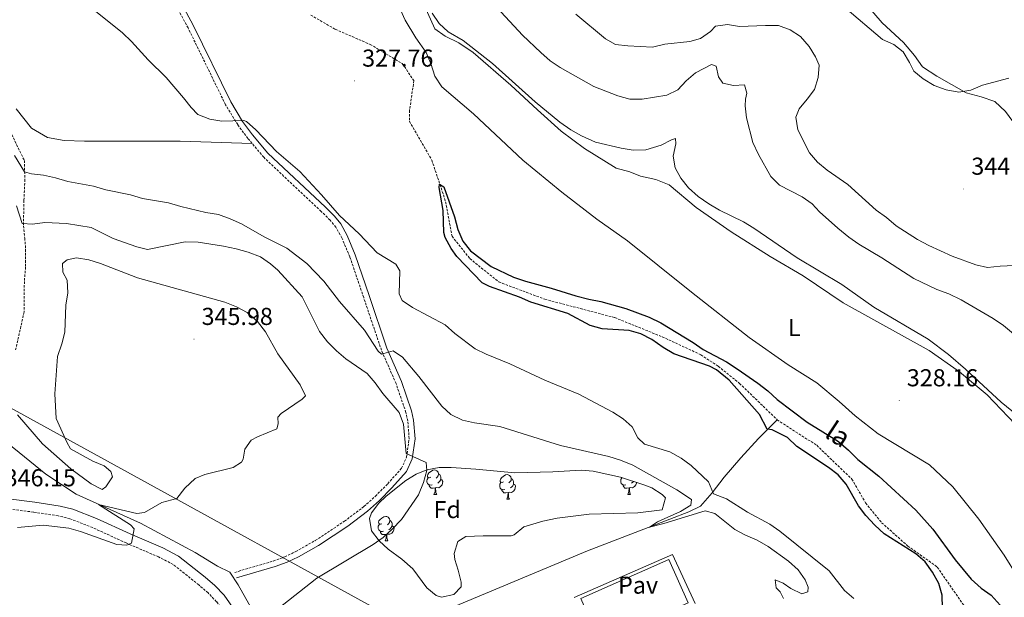
# Model space of a CAD drawing. Units: metres. Extents: x 617435 to 621940, y 4692013 to 4695059.
# Drawn here: x 619549 to 619952, y 4692714 to 4692951 of the extents above; entities that cross this region are included whole.
import ezdxf
from ezdxf.enums import TextEntityAlignment as Align

# ---------------------------------------------------------------- set-up
doc = ezdxf.new("R2010")
doc.units = ezdxf.units.M
doc.header["$MEASUREMENT"] = 0
doc.linetypes.add('TRAZOSX2', pattern=[1.5, 1, -0.5])
for name, color, linetype, lineweight in [('Carátula', 7, 'Continuous', 5), ('Level 11', 142, 'Continuous', 13), ('Level 13', 5, 'Continuous', 0), ('Level 18', 19, 'Continuous', 0), ('Level 20', 19, 'Continuous', 0), ('Level 21', 19, 'Continuous', 0), ('Level 26', 19, 'Continuous', 0), ('Level 33', 5, 'Continuous', 0), ('Level 35', 92, 'Continuous', 0), ('Level 36', 19, 'Continuous', 40), ('Level 37', 92, 'Continuous', 0), ('Level 4', 36, 'Continuous', 30), ('Level 41', 39, 'Continuous', 0), ('Level 43', 5, 'Continuous', 0), ('Level 5', 36, 'Continuous', 0), ('Level 7', 1, 'Continuous', 0)]:
    doc.layers.add(name, color=color, linetype=linetype, lineweight=lineweight)
doc.styles.add('Arial', font='ARIAL.TTF', dxfattribs={"height": 0.2})

# ---------------------------------------------------------------- blocks, each defined once
blk = doc.blocks.new('5PATER')
at = {"layer": 'Carátula', "linetype": 'Continuous', "lineweight": 5}
h = blk.add_hatch(color=250, dxfattribs=at)
edge = h.paths.add_edge_path()
edge.add_ellipse((0, 0), major_axis=(-1.33, -1.34), ratio=0.999422, start_angle=0, end_angle=360)

msp = doc.modelspace()

# ---------------------------------------------------------------- linework, layer by layer
at = {"layer": 'Level 11', "color": 142, "linetype": 'TRAZOSX2', "lineweight": 13}
for points in [[(619667.99, 4692952.71, 325.47), (619678.06, 4692946.86, 325.47), (619692.35, 4692940.69, 325.08), (619705.47, 4692932.83, 325.08), (619710.23, 4692925.85, 325.08), (619708.44, 4692913.61, 325.08), (619708.38, 4692909.22, 325.08), (619717.57, 4692893.32, 325.08), (619723.23, 4692876.31, 324.94), (619725.83, 4692862.15, 324.94), (619733.13, 4692853, 324.94), (619744.99, 4692843.44, 324.81), (619763.84, 4692836.37, 324.68), (619792.48, 4692828.84, 324.55), (619811.84, 4692821.01, 324.55), (619827.65, 4692813.67, 324.55), (619834.77, 4692808.98, 324.55), (619843.49, 4692801.94, 324.55), (619858.93, 4692787.04, 324.49)], [(619858.93, 4692787.04, 324.49), (619875.1, 4692776.58, 324.49), (619889.51, 4692762.73, 324.36), (619895.13, 4692752.98, 324.23), (619901.67, 4692744.91, 323.96), (619912.43, 4692735.35, 323.83), (619924.46, 4692726.72, 323.83), (619936.61, 4692709.16, 323.83), (619957.31, 4692671.47, 323.83), (619968.32, 4692647.74, 323.83), (619975.67, 4692633.06, 323.83)]]:
    msp.add_polyline3d(points, dxfattribs=at)
at = {"layer": 'Level 13', "color": 5, "linetype": 'Continuous', "lineweight": 0, "ltscale": 0.5}
for points in [[(619400.45, 4692876.64, 346.6), (619418.71, 4692866.12, 346.71), (619426.63, 4692861.57, 346.75), (619451.32, 4692847.68, 346.27), (619467.77, 4692838.87, 346.81), (619478.31, 4692833.32, 347.56), (619488.89, 4692826.45, 348.09), (619499.73, 4692817.82, 347.3), (619525.25, 4692793.74, 345.58), (619535.51, 4692784.09, 345.58), (619548.64, 4692773.62, 345.72), (619559.57, 4692764.81, 345.45), (619572.01, 4692756.53, 344.92), (619598.39, 4692744.77, 344.13), (619620.64, 4692732.74, 343.21), (619629.78, 4692727.13, 342.29), (619634.94, 4692724.63, 342.16), (619638.26, 4692719.42, 341.63), (619643.88, 4692709.49, 340.31), (619650.81, 4692689.95, 338.46)], [(619650.81, 4692689.95, 338.46), (619672.39, 4692693.19, 337.28), (619698.59, 4692700.49, 336.88), (619722.84, 4692708.97, 336.49), (619781.26, 4692733.4, 335.7), (619815.03, 4692746.32, 334.77), (619822.77, 4692749.4, 333.85), (619827.48, 4692751.7, 332.27), (619832.35, 4692757.12, 330.16), (619837.21, 4692763.56, 328.84), (619844, 4692771.44, 327), (619851.3, 4692779.32, 325.55), (619858.93, 4692787.04, 324.49)]]:
    msp.add_polyline3d(points, dxfattribs=at)
at = {"layer": 'Level 18', "color": 19, "linetype": 'Continuous', "lineweight": 0}
msp.add_polyline3d([(619778.49, 4692713.84, 335.85), (619814.59, 4692729.88, 335.85), (619822.51, 4692712.07, 335.85), (619786.4, 4692696.03, 335.85), (619778.49, 4692713.84, 335.85)], dxfattribs=at)
at = {"layer": 'Level 20', "color": 19, "linetype": 'Continuous', "lineweight": 0, "ltscale": 0.5}
msp.add_polyline3d([(619775.79, 4692714.32, 336.9), (619816.12, 4692731.92, 336.9), (619825.31, 4692711.82, 336.67)], dxfattribs=at)
at = {"layer": 'Level 21', "color": 19, "linetype": 'TRAZOSX2', "lineweight": 0}
for points in [[(619643.98, 4692900.16, 330.08), (619642.31, 4692902.14, 330.08), (619638.1, 4692907.84, 330.02), (619633.15, 4692915.97, 329.81), (619617.8, 4692947.42, 329.2), (619601.46, 4692977.73, 328.78), (619595.54, 4692986.89, 328.76), (619586.53, 4692998.88, 328.76), (619580.25, 4693007.86, 328.76), (619575.07, 4693015.84, 328.76), (619572.62, 4693020.2, 328.76), (619569.51, 4693026.54, 328.76), (619566.12, 4693034.34, 328.78)], [(619636.93, 4692724.57, 342.2), (619652.68, 4692729.21, 341.41), (619657.36, 4692730.92, 341.3), (619661.88, 4692733.09, 341.35), (619669.88, 4692737.63, 341.46), (619681.79, 4692745.5, 341.59), (619689.77, 4692751.51, 341.66), (619694.45, 4692755.75, 341.68), (619699.5, 4692760.84, 341.54), (619705.21, 4692767.19, 340.75), (619707.25, 4692771.71, 340.04), (619708.3, 4692779.27, 339.26), (619707.72, 4692786.56, 338.42), (619706.94, 4692790.06, 337.98), (619702.92, 4692801.85, 336.8), (619696.96, 4692815.47, 334.76), (619689.67, 4692837.08, 331.79), (619684, 4692853.72, 331), (619680.76, 4692861.47, 330.6), (619678.31, 4692865.84, 330.24), (619675.91, 4692868.78, 330.08), (619672.34, 4692872.29, 330.08), (619648.75, 4692894.49, 330.08), (619643.98, 4692900.16, 330.08)], [(619541.18, 4692623.28, 338.89), (619609.1, 4692636.18, 337.32), (619641.37, 4692641.53, 336.64), (619646.17, 4692642.56, 336.64), (619648.27, 4692644.26, 336.64), (619649.44, 4692647.48, 336.64), (619649.53, 4692652.47, 336.88), (619647.78, 4692667.65, 337.96), (619645.81, 4692679.66, 338.6), (619644, 4692687.57, 339.02), (619642.46, 4692691.56, 339.28), (619640.14, 4692695.95, 339.86), (619633.56, 4692706.72, 341.53), (619629.44, 4692712.58, 342.18), (619625.99, 4692716.2, 342.52), (619622.21, 4692719.44, 342.86), (619611.68, 4692727.82, 343.78), (619605.73, 4692730.91, 344.22), (619592.45, 4692736.6, 344.95), (619578.76, 4692742.92, 345.39), (619569.44, 4692746.52, 345.62), (619564.6, 4692747.72, 345.73), (619554.49, 4692749.25, 345.93), (619499.54, 4692756.06, 347.18)]]:
    msp.add_polyline3d(points, dxfattribs=at)
at = {"layer": 'Level 21', "color": 19, "linetype": 'Continuous', "lineweight": 0}
for points in [[(619637.6, 4692722.28, 342.2), (619653.42, 4692726.94, 341.41), (619658.29, 4692728.72, 341.3), (619662.99, 4692730.98, 341.35), (619671.12, 4692735.59, 341.46), (619683.16, 4692743.55, 341.59), (619691.29, 4692749.67, 341.66), (619696.1, 4692754.02, 341.68), (619701.24, 4692759.2, 341.54), (619707.23, 4692765.87, 340.75), (619709.56, 4692771.04, 340.04), (619710.7, 4692779.2, 339.26), (619710.08, 4692786.91, 338.42), (619709.24, 4692790.71, 337.98), (619705.14, 4692802.72, 336.8), (619699.19, 4692816.33, 334.76), (619691.93, 4692837.84, 331.79), (619686.23, 4692854.57, 331), (619682.91, 4692862.51, 330.6), (619680.29, 4692867.19, 330.24), (619677.68, 4692870.39, 330.08), (619673.99, 4692874.01, 330.08), (619650.48, 4692896.13, 330.08), (619644.18, 4692903.62, 330.08), (619640.09, 4692909.17, 330.02), (619635.24, 4692917.12, 329.81), (619619.92, 4692948.51, 329.2), (619603.51, 4692978.95, 328.78)], [(619545.44, 4692754.48, 346.14), (619555.04, 4692753.29, 345.93), (619565.4, 4692751.72, 345.73), (619570.67, 4692750.42, 345.62), (619580.35, 4692746.68, 345.39), (619594.11, 4692740.33, 344.95), (619607.48, 4692734.6, 344.22), (619613.91, 4692731.26, 343.78), (619624.81, 4692722.59, 342.86), (619628.8, 4692719.16, 342.52), (619632.61, 4692715.18, 342.18), (619636.97, 4692708.96, 341.53), (619643.69, 4692697.97, 339.86), (619646.18, 4692693.25, 339.28), (619647.91, 4692688.77, 339.02), (619649.81, 4692680.45, 338.6), (619651.82, 4692668.21, 337.96), (619653.02, 4692657.76, 337.24), (619656.3, 4692634.63, 336.35), (619659.2, 4692619.92, 335.85)]]:
    msp.add_polyline3d(points, dxfattribs=at)
at = {"layer": 'Level 33', "color": 19, "linetype": 'Continuous', "lineweight": 0, "ltscale": 0.5}
msp.add_polyline3d([(619873.07, 4692610.58, 328.7), (619821.68, 4692642.7, 335.26), (619748.85, 4692679.92, 336.83), (619542.33, 4692793.48, 345.17), (619493.55, 4692829.24, 346.77), (619404.02, 4692868.53, 347.23), (619311.47, 4692919.9, 355.1), (619132.73, 4693017.2, 346.34), (619089.48, 4693041.56, 346.24), (619117.62, 4692968.1, 345.36), (619148.4, 4692876.12, 348.13), (619178.99, 4692841.38, 347.62), (619202.07, 4692799.25, 347.61), (619202.84, 4692797.98, 347.6)], dxfattribs=at)
at = {"layer": 'Level 35', "color": 92, "linetype": 'Continuous', "lineweight": 0, "ltscale": 0.5}
msp.add_polyline3d([(619715.59, 4692766.52, 341.78), (619720.55, 4692767.44, 341.44), (619725.5, 4692767.52, 340.88), (619735.58, 4692766.88, 339.41), (619751.53, 4692765.36, 338.36), (619767.14, 4692765.78, 337.43), (619778.69, 4692766.35, 337.56), (619783.67, 4692766, 337.43), (619794.82, 4692763.56, 337.04), (619804.29, 4692760.44, 336.92), (619807.58, 4692759.16, 336.91), (619811.86, 4692756.4, 336.86), (619813.25, 4692755.05, 336.91), (619811.85, 4692750.15, 337.17), (619801.89, 4692748.99, 337.71), (619781.93, 4692748.36, 338.83), (619768.82, 4692746.78, 339.87), (619762.94, 4692745.6, 340.13), (619755.19, 4692743.19, 340.33), (619751.26, 4692739.95, 340.78), (619750.07, 4692739.54, 340.86), (619738.59, 4692739.56, 340.99), (619731.51, 4692739.19, 340.86), (619728.23, 4692737.23, 340.86), (619726.67, 4692732.28, 340.73), (619727, 4692729.8, 340.6), (619728.37, 4692725.51, 339.67), (619729.54, 4692720.58, 339.67), (619729.59, 4692718.6, 339.67), (619726.57, 4692715.54, 339.67), (619721.46, 4692714.41, 339.67), (619719.4, 4692715.08, 339.67), (619715.5, 4692718.21, 339.88), (619709.81, 4692726, 341.65), (619705.32, 4692730.03, 342.05), (619699.73, 4692734.05, 342.57), (619696.05, 4692737.45, 342.57), (619692.86, 4692741.52, 342.57), (619692.02, 4692746.58, 342.57), (619692.9, 4692748.94, 342.57), (619695.88, 4692752.9, 342.46), (619698.94, 4692755.81, 342.31), (619706.89, 4692762.18, 342.05), (619711.11, 4692764.74, 341.92), (619715.59, 4692766.52, 341.78)], dxfattribs=at)
at = {"layer": 'Level 36', "color": 92, "linetype": 'Continuous', "lineweight": 0}
for points in [[(619717.13, 4692763.55), (619716.6, 4692763.28), (619716.07, 4692763.34), (619715.81, 4692763.71), (619715.75, 4692764.13), (619715.91, 4692764.65), (619716.39, 4692765.25), (619717.03, 4692765.78), (619717.93, 4692766.36), (619718.67, 4692766.52), (619719.09, 4692766.47), (619719.63, 4692766.15), (619720.15, 4692765.57), (619720.31, 4692764.93), (619720.21, 4692764.08), (619719.78, 4692763.55), (619719.36, 4692763.12)], [(619717.71, 4692760.47), (619717.29, 4692760.31), (619716.71, 4692760.37), (619716.23, 4692760.58), (619715.81, 4692761), (619715.59, 4692761.59), (619715.59, 4692762.01), (619715.65, 4692762.59), (619716.07, 4692763.28)], [(619721.27, 4692762.65), (619721.72, 4692762.4), (619722.07, 4692761.78), (619721.95, 4692761.06), (619721.75, 4692760.42), (619721.16, 4692759.68), (619720.37, 4692759.2), (619719.51, 4692759.3), (619719.09, 4692759.17)], [(619720.31, 4692764.93), (619720.79, 4692764.61), (619721.11, 4692763.97), (619721.27, 4692763.65), (619721.27, 4692763.07), (619721.27, 4692762.65), (619720.89, 4692761.96), (619720.47, 4692761.48), (619719.99, 4692761.06)], [(619747.49, 4692758.56), (619747.06, 4692758.4), (619746.48, 4692758.46), (619746, 4692758.67), (619745.58, 4692759.1), (619745.36, 4692759.68), (619745.36, 4692760.1), (619745.42, 4692760.69), (619745.84, 4692761.38)], [(619746.9, 4692761.64), (619746.37, 4692761.38), (619745.84, 4692761.43), (619745.58, 4692761.8), (619745.52, 4692762.23), (619745.68, 4692762.75), (619746.16, 4692763.34), (619746.8, 4692763.87), (619747.7, 4692764.46), (619748.44, 4692764.62), (619748.87, 4692764.56), (619749.4, 4692764.25), (619749.93, 4692763.66), (619750.09, 4692763.02), (619749.98, 4692762.17), (619749.55, 4692761.64), (619749.13, 4692761.22)], [(619750.09, 4692763.02), (619750.56, 4692762.71), (619750.88, 4692762.07), (619751.04, 4692761.75), (619751.04, 4692761.17), (619751.04, 4692760.74), (619750.67, 4692760.05), (619750.25, 4692759.57), (619749.77, 4692759.15)], [(619797.04, 4692760.47), (619796.62, 4692760.31), (619796.03, 4692760.37), (619795.56, 4692760.58), (619795.13, 4692761), (619794.92, 4692761.59), (619794.92, 4692762.01), (619794.97, 4692762.59), (619795.4, 4692763.28)], [(619795.55, 4692763.32), (619795.4, 4692763.34), (619795.36, 4692763.38)], [(619801.33, 4692761.41), (619801.28, 4692761.06), (619801.07, 4692760.42), (619800.49, 4692759.68), (619799.69, 4692759.2), (619798.84, 4692759.3), (619798.41, 4692759.17)], [(619800.1, 4692761.82), (619799.8, 4692761.48), (619799.32, 4692761.06)], [(619718.97, 4692759.17), (619718.09, 4692759.09), (619717.24, 4692759.09), (619716.81, 4692759.52), (619716.49, 4692759.99), (619716.49, 4692760.31)], [(619718.43, 4692756.49), (619718.87, 4692757.65), (619718.97, 4692759.17), (619719.09, 4692759.17), (619719.12, 4692758.59), (619719.15, 4692757.9), (619719.23, 4692757.29), (619719.34, 4692756.89), (619719.55, 4692756.49)], [(619748.75, 4692757.27), (619747.86, 4692757.18), (619747.01, 4692757.18), (619746.59, 4692757.61), (619746.27, 4692758.09), (619746.27, 4692758.4)], [(619748.2, 4692754.58), (619748.64, 4692755.74), (619748.75, 4692757.27), (619748.86, 4692757.27), (619748.89, 4692756.68), (619748.93, 4692756), (619749, 4692755.38), (619749.11, 4692754.98), (619749.33, 4692754.58)], [(619751.04, 4692760.74), (619751.49, 4692760.49), (619751.84, 4692759.88), (619751.73, 4692759.15), (619751.52, 4692758.51), (619750.93, 4692757.77), (619750.14, 4692757.29), (619749.29, 4692757.4), (619748.86, 4692757.27)], [(619798.3, 4692759.17), (619797.41, 4692759.09), (619796.57, 4692759.09), (619796.14, 4692759.52), (619795.82, 4692759.99), (619795.82, 4692760.31)], [(619797.76, 4692756.49), (619798.19, 4692757.65), (619798.3, 4692759.17), (619798.41, 4692759.17), (619798.45, 4692758.59), (619798.48, 4692757.9), (619798.55, 4692757.29), (619798.67, 4692756.89), (619798.88, 4692756.49)], [(619718.43, 4692756.49), (619719.55, 4692756.49)], [(619748.2, 4692754.58), (619749.33, 4692754.58)], [(619797.76, 4692756.49), (619798.88, 4692756.49)], [(619697.15, 4692744.5), (619696.62, 4692744.24), (619696.09, 4692744.29), (619695.83, 4692744.66), (619695.77, 4692745.09), (619695.93, 4692745.61), (619696.41, 4692746.2), (619697.05, 4692746.73), (619697.95, 4692747.32), (619698.69, 4692747.48), (619699.12, 4692747.42), (619699.65, 4692747.11), (619700.18, 4692746.52), (619700.34, 4692745.88), (619700.23, 4692745.03), (619699.8, 4692744.5), (619699.38, 4692744.08)], [(619700.34, 4692745.88), (619700.81, 4692745.57), (619701.13, 4692744.93), (619701.29, 4692744.61), (619701.29, 4692744.03), (619701.29, 4692743.6), (619700.92, 4692742.91), (619700.5, 4692742.43), (619700.02, 4692742.01)], [(619697.74, 4692741.42), (619697.31, 4692741.26), (619696.73, 4692741.32), (619696.25, 4692741.53), (619695.83, 4692741.96), (619695.61, 4692742.54), (619695.61, 4692742.96), (619695.67, 4692743.55), (619696.09, 4692744.24)], [(619699, 4692740.13), (619698.11, 4692740.04), (619697.26, 4692740.04), (619696.84, 4692740.47), (619696.52, 4692740.95), (619696.52, 4692741.26)], [(619701.29, 4692743.6), (619701.74, 4692743.35), (619702.09, 4692742.74), (619701.98, 4692742.01), (619701.77, 4692741.37), (619701.18, 4692740.63), (619700.39, 4692740.15), (619699.54, 4692740.26), (619699.11, 4692740.13)], [(619698.45, 4692737.44), (619698.89, 4692738.6), (619699, 4692740.13), (619699.11, 4692740.13), (619699.14, 4692739.54), (619699.18, 4692738.86), (619699.25, 4692738.24), (619699.36, 4692737.84), (619699.58, 4692737.44)], [(619698.45, 4692737.44), (619699.58, 4692737.44)]]:
    msp.add_lwpolyline(points, dxfattribs=at)
for points in [[(619700, 4692989.04, 330.96), (619718.78, 4692947.04, 329.24), (619723.01, 4692944.02, 329.24), (619728.68, 4692941.36, 329.37), (619734.44, 4692937.34, 329.77), (619749.95, 4692924, 329.5), (619760.8, 4692913.94, 329.5), (619770.54, 4692905.21, 328.98), (619780.03, 4692898.01, 328.85), (619793.06, 4692889.98, 328.19)], [(619957.43, 4692722.65, 326.92), (619951.81, 4692731.64, 326.65), (619941.45, 4692746.35, 326.65), (619930.83, 4692759.63, 326.92), (619921.25, 4692768.6, 326.92), (619900.26, 4692781.23, 327.18), (619890.78, 4692788.61, 327.05), (619884.25, 4692794.48, 326.65), (619875.18, 4692802.11, 326.52), (619863.42, 4692809.56, 326.52), (619847.5, 4692820.78, 326.52), (619823.87, 4692839.21, 326.12), (619810.14, 4692850.28, 326.65), (619797.61, 4692860.34, 326.65), (619785.16, 4692869.13, 326.52), (619770.84, 4692880.19, 327.05), (619754.75, 4692893.27, 327.71), (619734.65, 4692912.23, 327.84), (619721.69, 4692923.3, 328.37), (619718.8, 4692927.67, 328.37), (619717.17, 4692932.89, 328.63), (619715.29, 4692937.35, 328.76), (619711.04, 4692943.32, 328.89), (619706.62, 4692950.55, 329.16), (619702.86, 4692959.22, 329.29)], [(619984.82, 4692856.26, 339.39), (619980.56, 4692865.01, 339.92), (619975.2, 4692874.1, 340.45), (619962.51, 4692897.65, 342.03), (619957.31, 4692906.48, 342.82), (619952.39, 4692913.2, 343.61), (619947.98, 4692917.32, 343.87), (619942.4, 4692919.23, 344.53), (619936.23, 4692920.8, 344.53), (619924.22, 4692927.74, 345.06), (619918.46, 4692931.5, 345.19), (619915.15, 4692936.13, 345.32), (619910.65, 4692941.5, 345.46), (619901.83, 4692949.56, 345.72), (619895.04, 4692957.45, 346.25)], [(619643.98, 4692900.16, 330.08), (619614.62, 4692901.1, 330.34), (619575.47, 4692901.06, 332.58), (619567.12, 4692901.36, 332.98), (619560.28, 4692902.59, 333.24), (619553.77, 4692906.43, 333.5), (619547.4, 4692914.25, 333.5)], [(619793.06, 4692889.98, 328.19), (619798.55, 4692888.49, 328.19), (619803.03, 4692886.82, 328.19), (619809.2, 4692885.42, 328.45), (619814.69, 4692883.17, 328.71), (619825.79, 4692873.86, 328.71), (619840.02, 4692863.98, 328.71), (619856.1, 4692853.86, 328.85), (619869.55, 4692845.92, 329.24), (619885.98, 4692834.87, 329.24), (619921.17, 4692815.39, 329.77), (619933.54, 4692806.68, 329.9), (619944.81, 4692797.21, 330.03), (619956.34, 4692785.29, 329.37)]]:
    msp.add_polyline3d(points, dxfattribs=at)
at = {"layer": 'Level 36', "color": 19, "linetype": 'TRAZOSX2', "lineweight": 0}
msp.add_polyline3d([(619544.99, 4692905.11, 334.37), (619550.79, 4692893.16, 334.51), (619550.99, 4692885.4, 335.3), (619550.62, 4692876.8, 338.46), (619550.42, 4692866.42, 339.91), (619550.95, 4692861.36, 341.62), (619551.22, 4692858.32, 343.73), (619551.27, 4692849.55, 344.13), (619550.79, 4692843.64, 343.07), (619550.69, 4692831.16, 343.07), (619547.22, 4692815.62, 344.26)], dxfattribs=at)
at = {"layer": 'Level 4', "color": 36, "linetype": 'Continuous', "lineweight": 30}
msp.add_polyline3d([(619926.61, 4692709.93, 325), (619926.45, 4692715.19, 325), (619925.12, 4692720.01, 325), (619922.56, 4692724.62, 325), (619919.43, 4692728.86, 325), (619915.65, 4692732.13, 325), (619902.76, 4692740.3, 325), (619898.94, 4692743.89, 325), (619895.24, 4692747.83, 325), (619892.17, 4692751.78, 325), (619887.14, 4692760.61, 325), (619883.88, 4692764.44, 325), (619879.96, 4692767.54, 325), (619867.01, 4692776.16, 325), (619863.15, 4692779.72, 325), (619856.91, 4692782.89, 325), (619854.81, 4692783.15, 325), (619851.67, 4692789.14, 325), (619839.32, 4692803.31, 325), (619834.03, 4692807.54, 325), (619831.19, 4692808.94, 325), (619816.58, 4692813.96, 325), (619812.23, 4692816.57, 325), (619807.65, 4692819.88, 325), (619803.11, 4692822.22, 325), (619798.29, 4692823.56, 325), (619787.24, 4692824.3, 325), (619782.41, 4692825.57, 325), (619773.24, 4692830.57, 325), (619758.1, 4692835.22, 325), (619753.5, 4692837.19, 325), (619741.12, 4692841.54, 325), (619738.21, 4692843.14, 325), (619727.77, 4692853.89, 325), (619725.52, 4692857.11, 325), (619723.07, 4692861.62, 325), (619722.52, 4692863.72, 325), (619722.27, 4692872.69, 325), (619720.6, 4692882.09, 325), (619720.66, 4692883.44, 325), (619722.42, 4692882.43, 325), (619726.9, 4692870.16, 325), (619728.18, 4692864.92, 325), (619730.29, 4692860.2, 325), (619733.36, 4692856.25, 325), (619741.82, 4692849.73, 325), (619751.01, 4692845.41, 325), (619755.96, 4692843.73, 325), (619766.37, 4692840.96, 325), (619776.57, 4692837.77, 325), (619781.78, 4692836.38, 325), (619786.7, 4692835.5, 325), (619796.98, 4692832.54, 325), (619806.5, 4692829.03, 325), (619811.36, 4692826.71, 325), (619824.59, 4692818.65, 325), (619828.69, 4692815.78, 325), (619838.24, 4692810.74, 325), (619842.51, 4692807.94, 325), (619851.07, 4692801.98, 325), (619855.06, 4692798.9, 325), (619858.86, 4692795.34, 325), (619871.17, 4692786.1, 325), (619884.08, 4692778.16, 325), (619888.17, 4692774.65, 325), (619891.97, 4692770.81, 325), (619900.47, 4692763.9, 325), (619915.65, 4692750.08, 325), (619922.58, 4692742.22, 325), (619931.74, 4692729.73, 325), (619938.37, 4692721.85, 325), (619942.48, 4692718.16, 325), (619946.49, 4692715.18, 325), (619950.13, 4692711.13, 325)], dxfattribs=at)
at = {"layer": 'Level 5', "color": 36, "linetype": 'Continuous', "lineweight": 0}
for points in [[(619890.28, 4692713.81, 330), (619886.53, 4692717.11, 330), (619880.17, 4692725.23, 330), (619860.04, 4692741.46, 330), (619855.92, 4692744.29, 330), (619846.78, 4692749.2, 330), (619838.17, 4692754.64, 330), (619832.83, 4692756.7, 330), (619830.78, 4692761.68, 330), (619823.74, 4692768.32, 330), (619819.59, 4692771.3, 330), (619814.92, 4692773.86, 330), (619804.58, 4692777, 330), (619801.93, 4692779.62, 330), (619799.55, 4692784.2, 330), (619795.89, 4692787.42, 330), (619791.7, 4692790.15, 330), (619777.74, 4692797.58, 330), (619763.78, 4692803.3, 330), (619749.54, 4692809.92, 330), (619739.8, 4692813.85, 330), (619735.35, 4692816.14, 330), (619726.93, 4692822.3, 330), (619723, 4692825.91, 330), (619709.6, 4692833.06, 330), (619705.41, 4692835.8, 330), (619704.17, 4692838.64, 330), (619704.46, 4692848.02, 330), (619702.83, 4692850.71, 330), (619695.18, 4692855.31, 330), (619687.85, 4692863.12, 330), (619679.84, 4692870.64, 330), (619672.44, 4692879.17, 330), (619663.55, 4692888.7, 330), (619653.99, 4692896.82, 330), (619645.51, 4692905.69, 330), (619641.75, 4692909.16, 330), (619640.63, 4692909.51, 330), (619631.65, 4692909.26, 330), (619626.66, 4692910.11, 330), (619621.79, 4692911.97, 330), (619619.01, 4692914.86, 330), (619615.97, 4692918.84, 330), (619608.82, 4692927.09, 330), (619601.43, 4692934.4, 330), (619594.7, 4692941.86, 330), (619590.97, 4692945.36, 330), (619567.5, 4692964.34, 330)], [(619737.19, 4692963.48, 335), (619754.64, 4692944.47, 335), (619762.22, 4692937.31, 335), (619766.01, 4692933.96, 335), (619770.16, 4692931.19, 335), (619783.84, 4692923.43, 335), (619793.75, 4692919.63, 335), (619798.64, 4692918.3, 335), (619803.67, 4692918.27, 335), (619813.75, 4692919.94, 335)], [(619886.61, 4692955.84, 345), (619901.97, 4692942.72, 345), (619906.7, 4692940.58, 345), (619910.5, 4692937.64, 345), (619913.09, 4692933.33, 345), (619914.84, 4692929.69, 345), (619918.72, 4692926.54, 345), (619923.19, 4692923.87, 345), (619928.06, 4692922.07, 345), (619933.24, 4692921.15, 345), (619938.18, 4692921.92, 345), (619942.9, 4692923.97, 345), (619953.75, 4692926.86, 345)], [(619717.65, 4692953.43, 330), (619720.51, 4692949.26, 330), (619724.21, 4692945.9, 330), (619730.33, 4692942.23, 330), (619742.36, 4692932.86, 330), (619759.91, 4692917.2, 330), (619769.96, 4692908.86, 330), (619774.45, 4692905.68, 330), (619778.81, 4692903.22, 330), (619784.54, 4692900.72, 330), (619795.01, 4692898.22, 330), (619799.94, 4692897.37, 330), (619805.14, 4692897.47, 330), (619811.4, 4692899.39, 330), (619815.64, 4692901.64, 330), (619817.33, 4692902.12, 330), (619817.47, 4692900.03, 330), (619816.35, 4692894.9, 330), (619817.12, 4692890.11, 330), (619819.51, 4692885.87, 330), (619822.6, 4692881.94, 330), (619826.59, 4692878.4, 330), (619830.95, 4692875.38, 330), (619835.38, 4692872.86, 330), (619845.11, 4692868.11, 330), (619849.36, 4692865.48, 330), (619867.12, 4692853.38, 330), (619885.4, 4692842.41, 330), (619898.54, 4692833.16, 330), (619920.71, 4692820, 330), (619929.01, 4692813.75, 330), (619936.06, 4692807.78, 330), (619950.64, 4692794.29, 330), (619960.88, 4692785.98, 330)], [(619970.45, 4692850.92, 340), (619950.15, 4692849.94, 340), (619944.95, 4692849.3, 340), (619940.22, 4692850.49, 340), (619930.61, 4692854.01, 340), (619920.95, 4692858.36, 340), (619916.34, 4692860.76, 340), (619907.68, 4692866.38, 340), (619903.68, 4692869.87, 340), (619899.41, 4692872.82, 340), (619887.81, 4692883.29, 340), (619879.35, 4692889.18, 340), (619875.48, 4692892.54, 340), (619872.14, 4692896.26, 340), (619867.38, 4692905.66, 340), (619866.61, 4692910.85, 340), (619867.88, 4692914.36, 340), (619871.23, 4692918.23, 340), (619874.18, 4692922.29, 340), (619875.64, 4692927.16, 340), (619876.1, 4692932.14, 340), (619874.65, 4692935.59, 340), (619872.07, 4692939.87, 340), (619868.47, 4692943.86, 340), (619864.2, 4692946.61, 340), (619859.51, 4692948.37, 340), (619854.2, 4692948.45, 340), (619843.54, 4692947.98, 340), (619838.61, 4692948.9, 340), (619833.68, 4692948.14, 340), (619831.61, 4692946.03, 340), (619827.59, 4692943.05, 340), (619823.12, 4692941.87, 340), (619812.91, 4692940.84, 340), (619807.84, 4692939.5, 340), (619797.83, 4692940.05, 340), (619792.69, 4692940.7, 340), (619788.7, 4692942.91, 340), (619776.5, 4692953.03, 340)], [(619813.75, 4692919.94, 335), (619818.19, 4692922.12, 335), (619821.62, 4692925.78, 335), (619825.51, 4692929.11, 335), (619831.98, 4692932.52, 335), (619834.01, 4692931.72, 335), (619834.91, 4692927.41, 335), (619836.67, 4692924.78, 335), (619841, 4692923.93, 335), (619845.52, 4692924.15, 335), (619846.55, 4692920.78, 335), (619845.89, 4692918.28, 335), (619845.83, 4692915.58, 335), (619846.33, 4692910.59, 335), (619848.95, 4692900.48, 335), (619851.26, 4692895.65, 335), (619856.32, 4692886.62, 335), (619859.84, 4692883.06, 335), (619869.17, 4692878.32, 335), (619873.24, 4692875.37, 335), (619876.29, 4692872.14, 335), (619883.75, 4692865.5, 335), (619888.22, 4692861.76, 335), (619892.29, 4692858.87, 335), (619901.72, 4692853.27, 335), (619914.9, 4692844.88, 335), (619924.31, 4692840.34, 335), (619929.18, 4692838.54, 335), (619934.26, 4692836.19, 335), (619947.39, 4692828.51, 335), (619951.59, 4692825.56, 335), (619959.8, 4692818.85, 335)], [(619829.38, 4692749.79, 335), (619812.56, 4692744.53, 335), (619806.67, 4692743.13, 335), (619809.94, 4692745.28, 335), (619819.33, 4692749.47, 335), (619823.58, 4692752.09, 335), (619823.89, 4692754.35, 335), (619817.89, 4692758.41, 335), (619799.79, 4692768.4, 335), (619794.79, 4692770.47, 335), (619790.03, 4692772, 335), (619770.21, 4692776.52, 335), (619745.38, 4692784.3, 335), (619734.98, 4692785.74, 335), (619730.11, 4692786.85, 335), (619725.39, 4692789.2, 335), (619721.66, 4692792.54, 335), (619712.21, 4692804.79, 335), (619705.55, 4692812.65, 335), (619701.71, 4692815.2, 335), (619696.99, 4692813.9, 335), (619695.63, 4692815.18, 335), (619690.05, 4692823.71, 335), (619679.74, 4692835.47, 335), (619673.35, 4692843.74, 335), (619666.44, 4692850.99, 335), (619658.23, 4692857.23, 335), (619648.91, 4692861.92, 335), (619639.62, 4692867.19, 335), (619635.02, 4692869.32, 335), (619630.32, 4692871.03, 335), (619625.01, 4692871.92, 335), (619614.81, 4692874.3, 335), (619609.84, 4692875.86, 335), (619599.2, 4692877.64, 335), (619594.2, 4692879.1, 335), (619584.07, 4692881.21, 335), (619579.13, 4692882.6, 335), (619568.6, 4692884.57, 335), (619563.59, 4692886.09, 335), (619558.66, 4692887.15, 335), (619553.7, 4692887.71, 335), (619550.89, 4692888.59, 335), (619546.79, 4692895.25, 335)], [(619578.08, 4692865.69, 340), (619568.02, 4692867.39, 340), (619559.11, 4692867.75, 340), (619554.12, 4692867.12, 340), (619549.93, 4692867.44, 340), (619547.6, 4692874.58, 340)], [(619654.35, 4692709.51, 340), (619670.48, 4692722.25, 340), (619693.49, 4692736.04, 340), (619697.67, 4692738.78, 340), (619701.35, 4692742.28, 340), (619705.18, 4692746.15, 340), (619712.08, 4692756.38, 340), (619714.21, 4692761.39, 340), (619715.54, 4692766.32, 340), (619715.25, 4692769.49, 340), (619707.07, 4692773.23, 340), (619705.99, 4692785.3, 340), (619704.14, 4692789.95, 340), (619697.5, 4692797.79, 340), (619694.43, 4692802.18, 340), (619691.16, 4692805.97, 340), (619682.37, 4692812.04, 340), (619678.5, 4692815.21, 340), (619674.8, 4692818.96, 340), (619671.65, 4692823.17, 340), (619664.48, 4692837.39, 340), (619654.54, 4692848.28, 340), (619651.59, 4692850.89, 340), (619647.44, 4692853.68, 340), (619642.46, 4692855.66, 340), (619637.45, 4692856.96, 340), (619632.32, 4692858.14, 340), (619621.98, 4692859.78, 340), (619616.65, 4692859.88, 340), (619601.14, 4692856.77, 340), (619596.89, 4692857.82, 340), (619587.14, 4692861.19, 340), (619578.08, 4692865.69, 340)], [(619547.99, 4692789.08, 345), (619558.19, 4692777.21, 345), (619569.87, 4692766.98, 345), (619578.19, 4692760.84, 345), (619582.59, 4692758.44, 345), (619584.2, 4692759.59, 345), (619586.88, 4692763.72, 345), (619586.13, 4692765.81, 345), (619583.41, 4692768.16, 345), (619578.8, 4692770.09, 345), (619569.68, 4692775.18, 345), (619568.11, 4692777.93, 345), (619563.81, 4692787.5, 345), (619563.28, 4692797.69, 345), (619564.4, 4692813, 345), (619566.15, 4692818.08, 345), (619567.31, 4692822.94, 345), (619567.75, 4692833.95, 345), (619568.53, 4692839.02, 345), (619568.37, 4692844.14, 345), (619566.53, 4692847.44, 345), (619566.45, 4692851.02, 345), (619568.26, 4692852.51, 345), (619572.17, 4692853.27, 345), (619577.24, 4692852.49, 345), (619582.02, 4692851.03, 345), (619597.12, 4692845.17, 345), (619632.81, 4692835.16, 345), (619637.61, 4692833.3, 345), (619642.03, 4692830.99, 345), (619646.18, 4692827.33, 345), (619649.45, 4692823.1, 345), (619654.52, 4692814.01, 345), (619663.69, 4692801.31, 345), (619665.89, 4692796.79, 345), (619664.46, 4692795.44, 345), (619655.93, 4692789.67, 345), (619654.58, 4692788.04, 345), (619654.66, 4692785.4, 345), (619654.13, 4692783.38, 345), (619646.19, 4692780.1, 345), (619643.63, 4692778.73, 345), (619641.01, 4692774.94, 345), (619640.29, 4692770.88, 345), (619639.63, 4692769.74, 345), (619636.26, 4692767.56, 345), (619624.72, 4692764.63, 345), (619620.69, 4692763.02, 345), (619616.53, 4692759.09, 345), (619613.25, 4692754.75, 345), (619607.01, 4692753.18, 345), (619599.98, 4692749.08, 345), (619596.88, 4692748.66, 345), (619581.07, 4692752.42, 345), (619594.27, 4692744.06, 345), (619595.7, 4692742.38, 345), (619594.58, 4692736.5, 345), (619592.76, 4692735.68, 345), (619588.64, 4692735.99, 345), (619573.77, 4692741.25, 345), (619568.95, 4692742.6, 345), (619558.45, 4692743.94, 345), (619547.98, 4692743, 345)], [(619861.48, 4692713.82, 335), (619860.2, 4692716.61, 335), (619858.5, 4692718.29, 335), (619858.15, 4692721.46, 335), (619861.33, 4692720.13, 335), (619864.51, 4692717.98, 335), (619869.03, 4692715.85, 335), (619871.4, 4692716.6, 335), (619871.66, 4692718.56, 335), (619870.36, 4692721.52, 335), (619867.46, 4692725.6, 335), (619863.57, 4692729.18, 335), (619855.17, 4692735.21, 335), (619850.77, 4692737.69, 335), (619845.97, 4692739.76, 335), (619841.58, 4692742.15, 335), (619833.37, 4692748.66, 335), (619829.38, 4692749.79, 335)]]:
    msp.add_polyline3d(points, dxfattribs=at)

# ---------------------------------------------------------------- block references
at = {"layer": 'Level 7', "color": 19, "linetype": 'Continuous', "lineweight": 0, "xscale": 0.09999983015004542, "yscale": 0.09999983015004542}
for p in [(619685.95, 4692925.75, 327.77), (619935.27, 4692881.51, 344.97), (619620.21, 4692820.02, 345.98), (619908.87, 4692794.9, 328.16)]:
    msp.add_blockref('5PATER', p, dxfattribs=at)

# ---------------------------------------------------------------- texts
at = {"layer": 'Level 26', "color": 19, "linetype": 'Continuous', "lineweight": 0, "style": 'Arial'}
msp.add_text('Pav', height=7, dxfattribs=at).set_placement((619801.99, 4692719.36, 335.13), align=Align.MIDDLE_CENTER)
at = {"layer": 'Level 37', "color": 92, "linetype": 'Continuous', "lineweight": 0, "style": 'Arial'}
for s, p in [('L', (619865.93, 4692824.78, 327.59)), ('Fd', (619723.88, 4692750.28, 339.36))]:
    msp.add_text(s, height=7, dxfattribs=at).set_placement(p, align=Align.MIDDLE_CENTER)
at = {"layer": 'Level 41', "color": 19, "linetype": 'Continuous', "lineweight": 0, "style": 'Arial'}
for s, p in [('327.76', (619689.06, 4692929.39, 327.77)), ('344.96', (619938.39, 4692885.15, 344.97)), ('345.98', (619623.33, 4692823.66, 345.98)), ('328.16', (619911.99, 4692798.54, 328.16)), ('346.15', (619542.74, 4692757.61, 346.15))]:
    msp.add_text(s, height=7, dxfattribs=at).set_placement(p, align=Align.BOTTOM_LEFT)
at = {"layer": 'Level 43', "color": 142, "linetype": 'Continuous', "lineweight": 0, "style": 'Arial'}
msp.add_text('la', height=8, rotation=-33.314, dxfattribs=at).set_placement((619876.44, 4692778.22, 324.49), align=Align.BOTTOM_LEFT)

doc.saveas('drawing.dxf')
